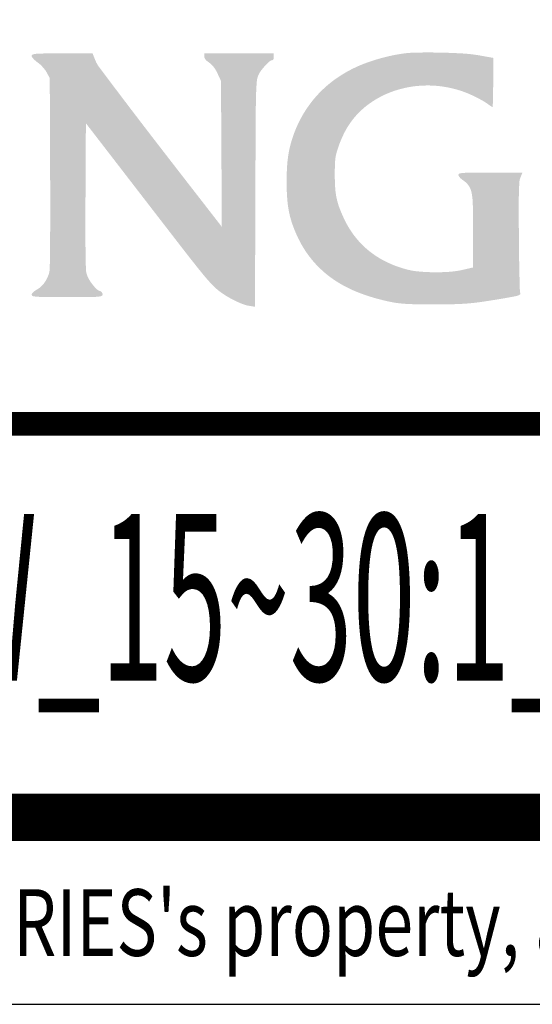
# Model space of a CAD drawing. Units: millimetres. Extents: x 1198 to 3799, y -447 to 3396.
# Drawn here: x 1964 to 2122, y -447 to -145 of the extents above; entities that cross this region are included whole.
import ezdxf
from ezdxf.enums import TextEntityAlignment as Align

# ---------------------------------------------------------------- set-up
doc = ezdxf.new("R2010")
doc.units = ezdxf.units.MM
doc.layers.get('0').update_dxf_attribs({"linetype": 'CONTINUOUS', "lineweight": 30})
doc.styles.add('HY견고딕', font='txt')
doc.styles.add('ROMANS', font='romans.shx', dxfattribs={"width": 0.7, "height": 3.5, "bigfont": 'whgtxt.shx'})

# ---------------------------------------------------------------- blocks, each defined once
blk = doc.blocks.new('HS_A4양식_S(297X210MM)')
blk.add_line((18.0000000000002, 18.00000000000068), (196.0000000000001, 18.00000000000068))
at = {"color": 0}
for p, q in [((18, 14.00000000000057), (195.9999999999999, 14.00000000000131)), ((18, 14), (195.9999999999999, 14.00000000000028))]:
    blk.add_line(p, q, dxfattribs=at)
at = {"color": 3, "const_width": 1}
blk.add_lwpolyline([(21.99999999999991, 17.92807144603535), (191.9999999999999, 17.92807144603535), (192, 273.0000000000006), (21.49999999999997, 273.0000000000006)], dxfattribs=at)
at = {"style": 'ROMANS', "width": 0.75}
blk.add_text("The information written in this drawing is HYOSUNG HEAVY INDUSTRIES's property, and may not be disclosed and/or reproduced without the prior official permission of HYOSUNG HEAVY INDUSTRIES Corp.", height=1.4, dxfattribs=at).set_placement((25.5073376602312, 15.01732643448363))
blk = doc.blocks.new('hico_ci')
at = {"true_color": 0x0e4194}
h = blk.add_hatch(color=154, dxfattribs=at)
edge = h.paths.add_edge_path()
edge.add_arc((-39.42054138446838, 1.94969726640312), 64.55962937938016, 359.4256430643841, 359.9926409416439, ccw=False)
edge.add_arc((-77.49789164216321, 2.331455505960079), 102.6388933165879, 359.1494540312348, 359.4256195548215, ccw=False)
edge.add_arc((24.74244320535126, 0.8136037416383459), 0.3872921373870786, 344.9292893596037, 359.14947221067547, ccw=False)
edge.add_arc((24.49911873724301, 0.879123961790242), 0.6392835976170932, 334.3485821107813, 344.92931846252293, ccw=False)
edge.add_arc((24.51390837201984, 0.8720211655370207), 0.6228767999019057, 323.5595519448287, 334.3486206184347, ccw=False)
edge.add_arc((24.55381775017202, 0.8425541566609098), 0.5732676971428431, 312.31498599516317, 323.55953318431665, ccw=False)
edge.add_arc((24.65240573764146, 0.734264151669251), 0.4268220879414747, 298.28751219188507, 312.31499819717607, ccw=False)
edge.add_arc((25.03137545634235, 0.03007464028399909), 0.3728659234965122, 118.2876052186045, 125.6945155052415)
edge.add_arc((24.96897247132159, 0.1169354413054293), 0.2659129838756712, 125.6945549534436, 135.2374921931639)
edge.add_arc((24.91618030371592, 0.1692921346324852), 0.1915608736396279, 135.2375709585594, 146.1224528095246)
edge.add_arc((24.79168333194968, 0.2528798949629163), 0.04160618162899144, 146.1225277701158, 179.9115488775874)
edge.add_arc((24.77951784012618, 0.2528986683824144), 0.02944067532019735, 179.9115347965309, 257.4840910681927)
edge.add_arc((24.90299621445729, 0.8091444991006398), 0.5992268923514982, 257.4841290962349, 266.2213962000012)
edge.add_arc((25.05607091760783, 3.126931247758989), 2.922062934132924, 266.2214585203443, 269.7017949766298)
edge.add_arc((25.49531984735813, 87.53142910336575), 87.32770372833177, 269.7018289023878, 269.9999959707474)
edge.add_arc((25.49522085770565, 103.4430327856202), 103.2393074106277, 270.0000515290548, 270.2638411814434)
edge.add_arc((25.95936507547856, 2.649516326755048), 2.444722288221168, 270.2639081308467, 274.1711017126715)
edge.add_arc((26.11055459650072, 0.5763849700548036), 0.3660852604072675, 274.1711803109812, 286.8883175556415)
edge.add_arc((26.20719213381966, 0.2580800858467143), 0.03343407232913668, 286.888305589546, 360.0000028918028)
edge.add_arc((26.17988112159969, 0.2580800270726087), 0.06074508454909899, 5.702836591827301e-05, 21.3283896164105)
edge.add_arc((26.15544378985777, 0.2485384494609377), 0.08697912514484467, 21.32833334064742, 37.62597766657711)
edge.add_arc((26.15262758378526, 0.2463677488484848), 0.09053481885847457, 37.62592511509277, 53.59654697978139)
edge.add_arc((26.16311588476697, 0.2605917163322147), 0.0728620797261404, 53.59665107983279, 72.39119539860279)
edge.add_arc((26.239486295566, 0.5012135786020337), 0.1795885496012875, 225.4451815496648, 252.3912072811434, ccw=False)
edge.add_arc((26.80910743808261, 1.079757287917218), 0.9914882167954305, 217.8382323563201, 225.445233842275, ccw=False)
edge.add_arc((26.82773339092421, 1.094225484507234), 1.015073272056481, 209.9991257154889, 217.838255065928, ccw=False)
edge.add_arc((26.32788753064239, 0.8056486767382296), 0.4379056551358708, 195.3051832167988, 209.9990310637369, ccw=False)
edge.add_arc((26.33834266610211, 0.8085096419953999), 0.4487451652551455, 181.5909548765215, 195.3051520875989, ccw=False)
edge.add_arc((52.23189186981938, 1.527678166814084), 26.35227955213784, 180.8520430680874, 181.5909268806658, ccw=False)
edge.add_arc((57.20534709073183, 1.601627848519882), 31.32628451691578, 179.9756221849583, 180.8520141565875, ccw=False)
edge.add_arc((175.1520897931558, 1.551329401755197), 149.2730379442262, 179.700329146997, 179.9755779394381, ccw=False)
edge.add_line((25.88109355927372, 2.332060112534236), (25.88906370614876, 3.855707350034209))
edge.add_line((25.88906370614876, 3.855707350034209), (26.90156370614875, 2.544078343784207))
edge.add_arc((985.0541429545071, 742.1814793230858), 1210.421352276842, 217.6660276974225, 217.7469293347338)
edge.add_arc((49.88370841109725, 18.17529968196709), 27.7427442845358, 217.7468853091171, 218.9723157629128)
edge.add_arc((32.38301035454185, 4.017499851391278), 5.23235271732661, 218.9722346002427, 222.5295584316916)
edge.add_arc((29.44488469655386, 1.322414628266458), 1.245365541270989, 222.5295824481784, 232.8624011462954)
edge.add_arc((29.84242514132512, 1.847344639163126), 1.903840993786652, 232.8624677461767, 238.656586480522)
edge.add_arc((29.95922981341016, 2.039127011191042), 2.128393459018148, 238.6565856595034, 243.9859658090996)
edge.add_arc((29.84671503995969, 1.808577973750204), 1.871854119135055, 243.9859267852538, 249.5617683874448)
edge.add_arc((29.44527125235061, 0.7313300285804161), 0.7222366827754529, 249.5618007451918, 260.9149455341773)
edge.add_line((29.33122972177375, 0.01815378440920767), (29.44475597489873, 1.937842171173543e-07))
edge.add_line((29.44475597489873, 1.937842029064996e-07), (29.45284734052376, 2.372956534409198))
edge.add_arc((1142.999523742199, -1.424551567689647), 1113.553151669467, 179.7248502744172, 179.8046059962798, ccw=False)
edge.add_arc((53.66252336416812, 3.806756435848598), 24.20359024484624, 178.4718686206675, 179.7248002445821, ccw=False)
edge.add_arc((34.51107803055817, 4.317665996608255), 5.045331270046024, 175.2681162906581, 178.471887576459, ccw=False)
edge.add_arc((29.89208890464499, 4.700004275788316), 0.4105450716299007, 155.1589275106086, 175.2681717378348, ccw=False)
edge.add_arc((29.98964594358785, 4.654842239199795), 0.5180484920216827, 142.9089057796017, 155.1589814035297, ccw=False)
edge.add_arc((30.55253213208027, 4.22927424744563), 1.223703490445245, 136.464444883626, 142.9089793193144, ccw=False)
edge.add_arc((30.66307087240608, 4.124245445024542), 1.376182546221276, 131.1098377950498, 136.4644143934371, ccw=False)
edge.add_arc((29.81347987329639, 5.097812225379982), 0.08403814965420242, 90.00002021326401, 131.1097626905408, ccw=False)
edge.add_arc((29.8134798449741, 5.195002394500008), 0.01315201946580842, 269.9999942261642, 322.2659886248981)
edge.add_arc((29.77504285337807, 5.224746484721379), 0.06175359583989771, 322.2658828150922, 338.8893432409242)
edge.add_arc((29.73342377093826, 5.240814905915627), 0.1063668470418161, 338.8893132635121, 351.5774335752659)
edge.add_arc((29.65678469163811, 5.252162840680484), 0.1838415145106214, 351.5774288879136, 360.0000107066308)
edge.add_line((29.84062620614873, 5.252162875034202), (29.84062620614873, 5.322475375034202))
edge.add_line((29.84062620614873, 5.322475375034202), (28.37812620614875, 5.322475375034202))
edge.add_line((28.37812620614875, 5.322475375034202), (28.37847436552374, 5.259194125034199))
edge.add_arc((28.4588697882761, 5.259636377494729), 0.08039663915095951, 180.3151789369493, 203.3978281085435)
edge.add_arc((28.51934637611237, 5.285804188243105), 0.1462917982727078, 203.3978194653549, 218.1441622745412)
edge.add_arc((28.5759306440691, 5.330242374425282), 0.2182399168816145, 218.1441585373126, 230.043185183406)
edge.add_arc((28.71979649955915, 5.501958281741665), 0.4422571867545119, 230.0432332943279, 237.0583994402097)
edge.add_arc((28.30248197296743, 4.857914355946122), 0.3251696778121734, 46.14582124386891, 57.05837158694311, ccw=False)
edge.add_arc((28.19801185280056, 4.749180599821386), 0.4759577268363597, 37.94359646380218, 46.145765160964004, ccw=False)
edge.add_arc((28.11109795214145, 4.68141259290104), 0.5861690188581828, 30.570884292592382, 37.94368178624251, ccw=False)
edge.add_arc((27.86146165772732, 4.533947638675485), 0.8761072747200787, 25.115386183641817, 30.570976329767404, ccw=False)
edge.add_line((28.65473724052373, 4.905804878159216), (28.72968870614875, 4.745912875034193))
edge.add_line((28.72968870614875, 4.745912875034193), (28.74766631864878, 1.680287875034196))
edge.add_line((28.74766631864878, 1.680287875034196), (28.62103623427379, 1.842956687534212))
edge.add_arc((568.6760223905892, 422.2497640448727), 684.3984743880485, 217.7411330921365, 217.8990402354856, ccw=False)
edge.add_arc((133.1336233158395, 85.12434340786893), 133.6256259003589, 217.2111734604788, 217.741043885302, ccw=False)
edge.add_arc((169.5934574197003, 112.8097107157635), 179.4055239538977, 216.9239152567482, 217.2110815533831, ccw=False)
edge.add_arc((26.69593346206005, 5.425914794938421), 0.6571477945896631, 201.8369844987664, 216.9238219781678, ccw=False)
edge.add_line((26.08593870614874, 5.181477437534213), (26.02968870614876, 5.321849959409207))
edge.add_line((26.02968870614876, 5.321849959409192), (25.38984495614875, 5.322162681284198))
edge.add_arc((25.35754002490535, -60.66524832723158), 65.98741891614925, 89.97195016380327, 90.31412030481788)
edge.add_arc((25.00701971022642, 3.269131139696896), 2.052078592411346, 90.31409755611809, 94.51478282274668)
edge.add_arc((24.87293934080185, 4.967183953531404), 0.3487404275021392, 94.514802592314, 106.8743407835355)
edge.add_arc((24.7805875734918, 5.271639462712002), 0.03058636734307124, 106.8742986071402, 180.0000471642165)
edge.add_arc((24.79476510949513, 5.271639433710149), 0.04476390334639307, 179.9999951053866, 214.4694991010105)
edge.add_arc((25.04919932185982, 5.446306884046365), 0.3533825784593991, 214.4693670827513, 221.9932657202126)
edge.add_arc((25.12378545374474, 5.513447872566758), 0.4537369675451816, 221.9931911838037, 229.1480254636176)
edge.add_arc((25.23143822962533, 5.637934538253035), 0.6183153685808911, 229.1479167375795, 234.82133155334)
edge.add_arc((24.58028545880785, 4.714137100412529), 0.5119065729438993, 47.23353162995812, 54.82130288184692, ccw=False)
edge.add_arc((24.3255270989315, 4.438700358945383), 0.8870961523259465, 42.20649982152412, 47.23351270887372, ccw=False)
edge.add_arc((24.34371946243675, 4.455198292620224), 0.862537164075197, 37.14154242200817, 42.20658126715091, ccw=False)
edge.add_arc((24.71464491631923, 4.73614937773192), 0.397220922619123, 28.097247069351226, 37.14161523964822, ccw=False)
edge.add_line((25.06505315302377, 4.923228315659216), (25.12968870614873, 4.802162875034199))
edge.add_line((25.12968870614873, 4.802162875034199), (25.13744861864876, 2.810999359409209))
edge.add_arc((-190.9634314350479, 1.968935378714576), 216.1025206510321, -0.007299131539525661, 0.2232590074432892, ccw=False)
h = blk.add_hatch(color=154, dxfattribs=at)
edge = h.paths.add_edge_path()
edge.add_arc((32.78874145102606, 2.927069385914749), 1.634937852173542, 134.5413167978109, 144.1121657865541, ccw=False)
edge.add_arc((32.88119739671203, 2.833119537889715), 1.766750885806179, 125.5110993715333, 134.5412802715582, ccw=False)
edge.add_arc((32.99862898458196, 2.668552141337074), 1.968920630913502, 109.3039531091811, 125.51106852539311, ccw=False)
edge.add_arc((33.06810463006906, 2.470204015000547), 2.179084482555548, 94.28374273685893, 109.30394705099539, ccw=False)
edge.add_arc((33.07294818904944, 2.405555613145893), 2.24391407398458, 79.49360642794232, 94.28376993229932, ccw=False)
edge.add_arc((33.07497792743294, 2.416494281915305), 2.232788683602746, 64.64824022339423, 79.4936345192699, ccw=False)
edge.add_arc((32.85166026594118, 1.945160227534089), 2.754350347023984, 62.62258252843111, 64.64827935550022, ccw=False)
edge.add_arc((32.71656689445695, 1.6842846349209), 3.048129675498798, 60.74517762336188, 62.6226037298855, ccw=False)
edge.add_arc((32.88222088080209, 1.980021569294763), 2.709158323398753, 58.86478425671771, 60.745189543531524, ccw=False)
edge.add_arc((34.0027949358132, 3.835040554210181), 0.5419523693741883, 52.66592512327048, 58.86473315250322, ccw=False)
edge.add_arc((35.17343078015614, 5.369823952139853), 1.388319207016375, 232.6658894191807, 234.4894610043937)
edge.add_arc((34.87507291828689, 4.951703813691068), 0.8746638128896749, 234.4894402566771, 237.0671832623263)
edge.add_arc((34.98615989195719, 5.123202995870557), 1.078997572233144, 237.0671927347545, 238.8011591198468)
edge.add_arc((34.43718715412354, 4.216699841302486), 0.01922446626827711, 238.8011033639355, 269.9999874086654)
edge.add_arc((34.43718715120167, 4.203975778714408), 0.006500403680198683, 269.999988515924, 358.0162963644016)
edge.add_arc((-4.362713720286962, 5.547884122032045), 38.82966870912099, 358.0162447992569, 358.2307601351086)
edge.add_arc((25.82001372365988, 4.615575350872874), 8.632545740196507, 358.2307478553034, 359.3365478187211)
edge.add_arc((17.36637299727386, 4.713465047590432), 17.08675320887927, 359.3365578015499, 360.0000410747588)
edge.add_line((34.45312620614874, 4.713477296909204), (34.45312620614874, 5.229479246909207))
edge.add_line((34.45312620614874, 5.229479246909193), (34.16484495614873, 5.280538412534199))
edge.add_arc((33.64462236292508, 2.343365269373862), 2.982887463415733, 79.95611935197417, 86.65392196668097)
edge.add_arc((33.08349736359173, -7.253972571632346), 12.59661488306342, 86.6539144642089, 88.95116909846963)
edge.add_arc((33.07898162804747, -7.501135204061256), 12.84381876380436, 88.9512102147078, 91.18017493963029)
edge.add_arc((32.86073929043272, 3.092701456038398), 2.247734350267514, 91.18016789503348, 99.27567222310641)
edge.add_arc((33.12735728687869, 1.460212656038493), 3.901851890877547, 99.275663469349, 110.8235852428746)
edge.add_arc((32.69780488876359, 2.589618216946235), 2.693517424045064, 110.8235972806347, 126.0685641851203)
edge.add_arc((32.51854214838431, 2.835735845581539), 2.38903586925314, 126.0686139041103, 142.3646620464503)
edge.add_arc((32.57019643793552, 2.795909258947205), 2.454261037900984, 142.3647239434559, 158.3348896640697)
edge.add_arc((32.78885627890253, 2.709048849869774), 2.689541416845799, 158.3349037323172, 163.9977825718155)
edge.add_arc((32.27931798562355, 2.855174872232922), 2.159463982202089, 163.9977041812776, 170.6737529295855)
edge.add_arc((32.69001219171997, 2.787724853794302), 2.575660132954198, 170.6736856443285, 176.7117217697121)
edge.add_arc((35.5165804981479, 2.625327937927239), 5.406889750838351, 176.7117408376485, 180.1792459878991)
edge.add_arc((34.86777387288271, 2.623303208736388), 4.758079966319337, 180.1793065007957, 184.4129829632263)
edge.add_arc((32.31801344887799, 2.426528918093169), 2.200737920116152, 184.4129901413355, 191.9485645056168)
edge.add_arc((32.06079959392321, 2.372095781589536), 1.937827415331253, 191.9485085045182, 200.0632401468121)
edge.add_arc((32.99774907265527, 2.714287514542207), 2.935308998016321, 200.0632105256907, 206.0080328576868)
edge.add_arc((32.34686694173871, 2.396719825332667), 2.211087494901948, 206.0080725956044, 220.7868245647506)
edge.add_arc((32.32640722296856, 2.3790681399676), 2.184065613245451, 220.7868337318438, 235.7025192642738)
edge.add_arc((32.55306040316975, 2.711358025117491), 2.586294692087826, 235.7024863590712, 249.2757781512998)
edge.add_arc((33.15148411535449, 4.293019156440806), 4.277378035286434, 249.2757840318333, 258.5874089878579)
edge.add_arc((32.68690209783978, 1.991560281367612), 1.92949613777728, 258.5874137952177, 263.2907369022938)
edge.add_arc((32.79883982642542, 2.943114178897986), 2.88761141006249, 263.2907394418933, 266.7676389433385)
edge.add_arc((32.94082638752741, 5.45726238138667), 5.405765767446178, 266.7676456946059, 269.1891044117925)
edge.add_arc((33.21088682750093, 24.53799515124531), 24.48840960094036, 269.18911224069, 269.9781865981917)
edge.add_arc((33.20852195051077, 18.31758289124761), 18.26799689140429, 269.9781761488808, 271.3351535332691)
edge.add_arc((33.52302318768318, 4.823723382535491), 4.770472841822397, 271.3351624316854, 275.0182763994774)
edge.add_arc((33.50046450613598, 5.080636621146652), 5.028374579478569, 275.018266240859, 278.5781104788496)
edge.add_arc((30.99516447033056, 21.68913788855211), 21.82476831798071, 278.5780853305258, 279.7748686946002)
edge.add_arc((32.56285591736099, 12.58932090606631), 12.59089992019255, 279.7749121999424, 280.6666592119867)
edge.add_arc((34.76112037298122, 0.9181145305971228), 0.7144768528025381, 280.6666297990551, 287.8775588060738)
edge.add_arc((34.94628095458376, 0.3440783505401868), 0.1113168599370517, 287.8774580336615, 310.5843549465897)
edge.add_arc((35.00468466105923, 0.2758999180173873), 0.02154330263125903, 310.5843393360146, 386.5784766806566)
edge.add_arc((35.10224936752843, 0.3247108906661111), 0.08755015729799862, 181.6269221488884, 206.5784997727933, ccw=False)
edge.add_arc((148.7512274220857, 3.552682854635435), 113.7823610144581, 181.4600893505928, 181.6269346310598, ccw=False)
edge.add_arc((68.46651307174375, 1.506325299753158), 33.47157134359215, 180.8101452923355, 181.4601068726112, ccw=False)
edge.add_arc((96.2912451695388, 1.899859891969655), 61.29908624856115, 180.396998606529, 180.8102153206149, ccw=False)
edge.add_arc((163.5879524803069, 2.366312200673974), 128.5974100955685, 180.1183791174993, 180.3970656516905, ccw=False)
edge.add_arc((46.15915483334294, 2.123697726096097), 11.16836182132578, 178.4479244508252, 180.1184106146845, ccw=False)
edge.add_arc((39.34067687507013, 2.308448765195521), 4.347381348263541, 175.8174928159718, 178.4479411333492, ccw=False)
edge.add_arc((35.30522176869147, 2.603555572713915), 0.3011502694148722, 157.3235064541274, 175.8175267739247, ccw=False)
edge.add_line((35.02735151864874, 2.7196572906592), (35.06900596552373, 2.819350375034205))
edge.add_line((35.06900596552373, 2.819350375034205), (34.39544107177375, 2.819350375034205))
edge.add_arc((34.39547802726872, -67.23634891510272), 70.05569929014666, 90.00003022443447, 90.33486652166998)
edge.add_arc((34.00006253979188, 0.419118411344698), 2.399076461575973, 90.33493754448989, 94.18141497745493)
edge.add_arc((33.85879524066524, 2.351391083681534), 0.4616466873487795, 94.18139022192932, 104.3817780070427)
edge.add_arc((33.75136997059514, 2.770337818511777), 0.02914633443038319, 104.3816970683063, 180.405337920028)
edge.add_arc((33.76648316377111, 2.77044468151847), 0.04425990540730643, 180.4052644192746, 212.2619022907056)
edge.add_arc((33.9319200577205, 2.87487607406041), 0.239900600631608, 212.261989415702, 221.3768352533327)
edge.add_arc((33.9845198830364, 2.921211303956497), 0.3099983548951059, 221.3768391091639, 229.7923258343701)
edge.add_arc((34.02777301090373, 2.972379821252503), 0.3769987297626265, 229.7922528178535, 237.0592756878362)
edge.add_arc((33.59701027889531, 2.307558223173203), 0.4151782003231416, 34.84838015166849, 57.05930568222408, ccw=False)
edge.add_arc((33.62712217574648, 2.328524477187429), 0.3784861011827023, 11.042008434178626, 34.848354072441, ccw=False)
edge.add_arc((32.59570997465039, 2.127254900243855), 1.429352682234889, 1.141212619849, 11.041947583277022, ccw=False)
edge.add_arc((4.463660061661841, 1.566884288631201), 29.56698313558291, 0.04634469714142142, 1.1411441244525804, ccw=False)
edge.add_line((34.03063352489869, 1.590800059409219), (34.03125120614874, 0.8263122156592004))
edge.add_line((34.03125120614874, 0.8263122156592004), (33.81328245614873, 0.7761165437841981))
edge.add_arc((33.41547300223567, 2.503564809120974), 1.772661803908925, 274.1251765011129, 282.96839936409805, ccw=False)
edge.add_arc((33.25038585524868, 4.79255472561924), 4.067597228693425, 269.37167379198553, 274.1251666403148, ccw=False)
edge.add_arc((33.2499010335157, 4.748620278238633), 4.023660106465788, 264.6198272722287, 269.37171652854505, ccw=False)
edge.add_arc((33.01460187783448, 2.250177044755716), 1.514161295229101, 254.763663186627, 264.61979041941373, ccw=False)
edge.add_arc((33.2328846016029, 3.051568014375405), 2.344748336829932, 243.8956139435756, 254.7635744114323, ccw=False)
edge.add_arc((33.04358399715767, 2.665227350613293), 1.9145230152672, 231.2435292975561, 243.895549234695, ccw=False)
edge.add_arc((32.99028170697136, 2.598827681915793), 1.829375789000099, 218.2764177660285, 231.2434949001929, ccw=False)
edge.add_arc((33.07661466051854, 2.66695245640939), 1.939350166777916, 205.8647966923205, 218.2764361718482, ccw=False)
edge.add_arc((34.24756786229301, 3.234652828952662), 3.240663009149103, 201.1512420997796, 205.8648740947584, ccw=False)
edge.add_arc((32.53321524092212, 2.57137928987612), 1.40247458082336, 192.3367083916321, 201.1513258589095, ccw=False)
edge.add_arc((32.63089926101617, 2.592745583643477), 1.502468012042193, 183.8853692417985, 192.3367890161391, ccw=False)
edge.add_arc((35.25184901942288, 2.770755001733079), 4.129455828728198, 179.9110913741717, 183.8854157572107, ccw=False)
edge.add_arc((39.42062651108432, 2.764295398588146), 8.298238325022876, 178.4382159343861, 179.9111555537557, ccw=False)
edge.add_arc((32.35581113006708, 2.956920306553471), 1.230797435777072, 172.4108323876422, 178.4383333927139, ccw=False)
edge.add_arc((31.95594654892381, 3.010197765763053), 0.8273991575072891, 164.6084034857983, 172.410906222195, ccw=False)
edge.add_arc((33.27202428006399, 2.647899493023786), 2.192434187398881, 160.8387383093938, 164.608460593797, ccw=False)
edge.add_arc((33.3869869181392, 2.607951407405409), 2.314139806402088, 153.3642670344212, 160.8387151023537, ccw=False)
edge.add_arc((32.87464159078013, 2.864914946190268), 1.740966189832556, 144.1121417540429, 153.3642767840967, ccw=False)
blk = doc.blocks.new('HYOSUNG_TITLE_A4')
at = {"color": 3}
blk.add_line((-155, 8.19702110853575), (-85.00000000000014, 8.19702110853575), dxfattribs=at)
blk.add_line((-170, 0), (0, 0))
at = {"color": 3, "const_width": 0.5}
blk.add_lwpolyline([(-85.00000000000014, 8.197021108535324), (-155, 8.197021108535694)], dxfattribs=at)
blk.add_blockref('hico_ci', (-146.0466095266641, 10.65474165895822))
for tag, height, style, width, p in [('GEN-TITLE-DES1{20}', 3.4, 'HY견고딕', 0.9, (-40.12195512001956, 40.23156919876124)), ('GEN-TITLE-DES2{24.5}', 2.5, 'ROMANS', 0.8, (-40.24577003001945, 36.36750108462855)), ('GEN-TITLE-NR{12.3}', 4, 'HY견고딕', 0.9, (-52.35236835450229, 27.93472779195201)), ('GEN-TITLE-DAT{7.1}', 2, 'ROMANS', 0.7, (-7.813813360791329, 21.46618360339403)), ('GEN-TITLE-REV{22.6}', 3, 'ROMANS', 0.7, (-4.610111477596121, 15.46031826081006))]:
    blk.add_attdef(tag, text='', height=height, dxfattribs=dict(style=style, width=width)).set_placement(p, align=Align.CENTER)
at = {"style": 'ROMANS', "width": 0.7}
for tag, height, p in [('GEN-TITLE-CTRN{2.5}', 2, (-167.5000000000002, 41.49999999999978)), ('GEN-TITLE-POSI{22.6}', 2, (-8.07757402690612, 32.460909128455)), ('GEN-TITLE-APPM{2.5}', 2, (-167.5000000000001, 27.49999999999955)), ('GEN-TITLE-FSCM{20.7}', 1.8, (-12.77559254485186, 11.14676420777361))]:
    blk.add_attdef(tag, text='', height=height, dxfattribs=at).set_placement(p, align=Align.MIDDLE_CENTER)
for tag, height, p in [('GEN-TITLE-PLOT{5}', 1.8, (-160.0000000000002, 41.49999999999978)), ('GEN-TITLE-CHKM{2.5}', 2, (-167.5000000000001, 34.49999999999955)), ('GEN-TITLE-ISSD{5}', 1.8, (-160.0000000000002, 34.49999999999955)), ('GEN-TITLE-ITEM{12.7}', 3.5, (-120.0000000000001, 4.097021108535543)), ('GEN-TITLE-REF{12.7}', 3.5, (-39.42085257198779, 4.099999999999817)), ('GEN-TITLE-GRADE{22.6}', 3, (-4.664079815914306, 4.087387457092177))]:
    blk.add_attdef(tag, text='', height=height, dxfattribs=at).set_placement(p, align=Align.MIDDLE)
for tag, p in [('GEN-TITLE-MAT2{35}', (-153.1717460559241, 41.4999999999998)), ('GEN-TITLE-MAT1{35}', (-153.1717460559242, 34.4999999999996)), ('GEN-TITLE-DACT{35}', (-153.1717460559241, 27.4999999999996))]:
    blk.add_attdef(tag, text='', height=2, dxfattribs=at).set_placement(p, align=Align.MIDDLE_LEFT)
at = {"style": 'ROMANS'}
blk.add_attdef('GEN-TITLE-SCA{12.7}', text='', height=2, dxfattribs=at).set_placement((-7.660747715843428, 26.68345472464819), align=Align.CENTER)

msp = doc.modelspace()

# ---------------------------------------------------------------- block references
at = {"lineweight": 0, "xscale": 14.61075, "yscale": 14.61075, "zscale": 14.61075}
msp.add_blockref('HS_A4양식_S(297X210MM)', (934.8198532367512, -651.5392351291194), dxfattribs=at)
at = {"lineweight": 0}
ref = msp.add_blockref('HYOSUNG_TITLE_A4', (3740.083853236749, -388.5457351291095), dxfattribs=dict(at, xscale=14.61075, yscale=14.61075, zscale=14.61075))
ref.add_attrib('GEN-TITLE-ITEM{12.7}', 'F1HM_27_15kW_15~30:1_프리미엄', dxfattribs={"height": 51.137625, "style": 'ROMANS', "width": 0.4997891777933939}).set_placement((1986.793853236747, -328.6851839675738), align=Align.MIDDLE)

doc.saveas('drawing.dxf')
